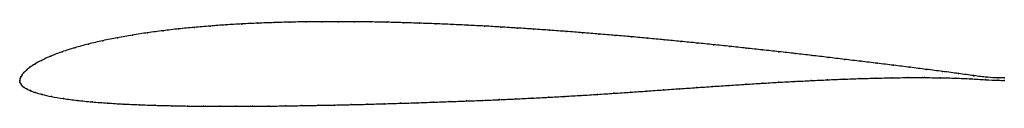
# Model space of a CAD drawing. Units: metres. Extents: x 0 to 1, y -0.03 to 0.06.
import ezdxf

# ---------------------------------------------------------------- set-up
doc = ezdxf.new("R2010")
doc.units = ezdxf.units.M

msp = doc.modelspace()

# ---------------------------------------------------------------- linework, layer by layer
at = {"color": 1}
msp.add_open_spline([(1, 0.0026), (0.998, 0.0024), (0.9873, 0.0023), (0.9693, 0.0048), (0.9537, 0.007), (0.9374, 0.0091), (0.9208, 0.0112), (0.9043, 0.0133), (0.8876, 0.0154), (0.8709, 0.0174), (0.8543, 0.0194), (0.8376, 0.0214), (0.821, 0.0234), (0.8044, 0.0254), (0.7877, 0.0273), (0.7711, 0.0291), (0.7545, 0.031), (0.7378, 0.0328), (0.7212, 0.0346), (0.7046, 0.0363), (0.688, 0.038), (0.6713, 0.0396), (0.6547, 0.0412), (0.6381, 0.0428), (0.6215, 0.0443), (0.6049, 0.0457), (0.5883, 0.0471), (0.5717, 0.0485), (0.5551, 0.0497), (0.5385, 0.051), (0.5219, 0.0521), (0.5053, 0.0532), (0.4887, 0.0542), (0.4722, 0.0552), (0.4556, 0.056), (0.4391, 0.0568), (0.4225, 0.0575), (0.406, 0.0581), (0.3895, 0.0586), (0.373, 0.0591), (0.3565, 0.0594), (0.34, 0.0596), (0.3236, 0.0597), (0.3071, 0.0596), (0.2908, 0.0595), (0.2744, 0.0592), (0.2581, 0.0587), (0.2418, 0.0581), (0.2256, 0.0574), (0.2094, 0.0564), (0.1933, 0.0553), (0.1773, 0.0539), (0.1614, 0.0524), (0.1456, 0.0505), (0.1299, 0.0485), (0.1144, 0.0461), (0.0992, 0.0434), (0.0842, 0.0404), (0.0696, 0.037), (0.0557, 0.0332), (0.0428, 0.0291), (0.0312, 0.0246), (0.0218, 0.0203), (0.015, 0.0165), (0.0101, 0.0132), (0.0066, 0.0104), (0.0041, 0.008), (0.0023, 0.0058), (0.001, 0.0037), (0.0002, 0.002), (0, -0.0007), (0, 0.0007), (0.0001, -0.002), (0.0009, -0.0036), (0.0023, -0.0054), (0.0043, -0.0071), (0.007, -0.0087), (0.0106, -0.0104), (0.0154, -0.0122), (0.0222, -0.0142), (0.0318, -0.0164), (0.0441, -0.0185), (0.0584, -0.0203), (0.0735, -0.0219), (0.0891, -0.023), (0.1051, -0.024), (0.1212, -0.0247), (0.1375, -0.0253), (0.1538, -0.0257), (0.1703, -0.026), (0.1867, -0.0262), (0.2033, -0.0263), (0.2199, -0.0263), (0.2365, -0.0262), (0.2531, -0.0261), (0.2698, -0.0259), (0.2865, -0.0256), (0.3032, -0.0253), (0.3199, -0.025), (0.3366, -0.0246), (0.3533, -0.0242), (0.37, -0.0237), (0.3867, -0.0232), (0.4035, -0.0227), (0.4202, -0.0221), (0.4369, -0.0215), (0.4537, -0.0209), (0.4704, -0.0203), (0.487, -0.0196), (0.5037, -0.0188), (0.5204, -0.018), (0.537, -0.0171), (0.5536, -0.0162), (0.5702, -0.0152), (0.5869, -0.0142), (0.6035, -0.0131), (0.6202, -0.012), (0.637, -0.0108), (0.6537, -0.0096), (0.6705, -0.0084), (0.6873, -0.0073), (0.704, -0.0061), (0.7207, -0.005), (0.7374, -0.0039), (0.754, -0.0029), (0.7707, -0.0019), (0.7873, -0.001), (0.8038, -0.0002), (0.8204, 0.0006), (0.8369, 0.0013), (0.8534, 0.0019), (0.8698, 0.0023), (0.8862, 0.0027), (0.9026, 0.0029), (0.9188, 0.0029), (0.9349, 0.0027), (0.9508, 0.0024), (0.9662, 0.0017), (0.986, 0.0003), (0.9984, 0.0001), (1, -0.0001)], degree=3, knots=[0, 0, 0, 0, 0.014286, 0.021429, 0.028571, 0.035714, 0.042857, 0.05, 0.057143, 0.064286, 0.071429, 0.078571, 0.085714, 0.092857, 0.1, 0.107143, 0.114286, 0.121429, 0.128571, 0.135714, 0.142857, 0.15, 0.157143, 0.164286, 0.171429, 0.178571, 0.185714, 0.192857, 0.2, 0.207143, 0.214286, 0.221429, 0.228571, 0.235714, 0.242857, 0.25, 0.257143, 0.264286, 0.271429, 0.278571, 0.285714, 0.292857, 0.3, 0.307143, 0.314286, 0.321429, 0.328571, 0.335714, 0.342857, 0.35, 0.357143, 0.364286, 0.371429, 0.378571, 0.385714, 0.392857, 0.4, 0.407143, 0.414286, 0.421429, 0.428571, 0.435714, 0.442857, 0.45, 0.457143, 0.464286, 0.471429, 0.478571, 0.485714, 0.492857, 0.5, 0.507143, 0.514286, 0.521429, 0.528571, 0.535714, 0.542857, 0.55, 0.557143, 0.564286, 0.571429, 0.578571, 0.585714, 0.592857, 0.6, 0.607143, 0.614286, 0.621429, 0.628571, 0.635714, 0.642857, 0.65, 0.657143, 0.664286, 0.671429, 0.678571, 0.685714, 0.692857, 0.7, 0.707143, 0.714286, 0.721429, 0.728571, 0.735714, 0.742857, 0.75, 0.757143, 0.764286, 0.771429, 0.778571, 0.785714, 0.792857, 0.8, 0.807143, 0.814286, 0.821429, 0.828571, 0.835714, 0.842857, 0.85, 0.857143, 0.864286, 0.871429, 0.878571, 0.885714, 0.892857, 0.9, 0.907143, 0.914286, 0.921429, 0.928571, 0.935714, 0.942857, 0.95, 0.957143, 0.964286, 0.971429, 0.978571, 0.985714, 1, 1, 1, 1], dxfattribs=at)
for p in [(0.1456, 0.0505), (0.1614, 0.0523), (0.1773, 0.0539), (0.1933, 0.0552), (0.2094, 0.0564), (0.2256, 0.0573), (0.2418, 0.0581), (0.2581, 0.0587), (0.2744, 0.0591), (0.2908, 0.0594), (0.3072, 0.0596), (0.3236, 0.0596), (0.34, 0.0596), (0.3565, 0.0594), (0.373, 0.059), (0.3895, 0.0586), (0.406, 0.0581), (0.4225, 0.0575), (0.4391, 0.0568), (0.4556, 0.056), (0.4722, 0.0551), (0.4887, 0.0542), (0.5053, 0.0532), (0.5219, 0.0521), (0.5385, 0.0509), (0.0843, 0.0403), (0.0992, 0.0434), (0.1145, 0.0461), (0.1299, 0.0484), (0.5551, 0.0497), (0.5717, 0.0485), (0.5883, 0.0471), (0.6049, 0.0457), (0.6215, 0.0443), (0.6381, 0.0428), (0.6547, 0.0412), (0.0559, 0.0332), (0.0697, 0.0369), (0.6713, 0.0396), (0.688, 0.038), (0.7046, 0.0363), (0.7212, 0.0346), (0.7378, 0.0328), (0.7545, 0.031), (0.0222, 0.0204), (0.0315, 0.0246), (0.043, 0.029), (0.7711, 0.0291), (0.7877, 0.0273), (0.8044, 0.0253), (0.821, 0.0234), (0.8376, 0.0214), (0.0068, 0.0105), (0.0104, 0.0133), (0.0153, 0.0166), (0.8543, 0.0194), (0.8709, 0.0174), (0.8876, 0.0154), (0.9042, 0.0133), (0.9208, 0.0112), (0, 0), (0, 0), (0.0003, 0.0018), (0.0011, 0.0038), (0.0024, 0.0058), (0.0042, 0.008), (0.8204, 0.0006), (0.8369, 0.0013), (0.8534, 0.0018), (0.8698, 0.0023), (0.8862, 0.0026), (0.9025, 0.0028), (0.9188, 0.0029), (0.9349, 0.0027), (0.9373, 0.0091), (0.9507, 0.0023), (0.9536, 0.0069), (0.9661, 0.0016), (0.969, 0.0048), (0.9808, 0.0008), (0.9825, 0.0032), (0.9933, 0.0002), (0.9936, 0.0025), (1, 0.0026), (0.0002, -0.0018), (0.001, -0.0036), (0.0024, -0.0054), (0.0045, -0.0071), (0.0072, -0.0087), (0.6537, -0.0096), (0.6705, -0.0085), (0.6873, -0.0073), (0.704, -0.0061), (0.7207, -0.005), (0.7374, -0.0039), (0.754, -0.0029), (0.7707, -0.0019), (0.7873, -0.001), (0.8038, -0.0002), (1, -0.0001), (0.0108, -0.0104), (0.0157, -0.0122), (0.0227, -0.0142), (0.0322, -0.0164), (0.0444, -0.0184), (0.487, -0.0195), (0.5037, -0.0188), (0.5204, -0.018), (0.537, -0.0171), (0.5536, -0.0162), (0.5702, -0.0152), (0.5869, -0.0142), (0.6035, -0.0131), (0.6202, -0.012), (0.637, -0.0108), (0.0585, -0.0203), (0.0736, -0.0218), (0.0891, -0.023), (0.1051, -0.024), (0.1213, -0.0247), (0.1375, -0.0253), (0.1539, -0.0257), (0.1703, -0.026), (0.1868, -0.0262), (0.2033, -0.0263), (0.2199, -0.0263), (0.2365, -0.0262), (0.2531, -0.0261), (0.2698, -0.0259), (0.2865, -0.0256), (0.3032, -0.0253), (0.3199, -0.025), (0.3366, -0.0246), (0.3533, -0.0242), (0.37, -0.0237), (0.3867, -0.0232), (0.4035, -0.0227), (0.4202, -0.0221), (0.4369, -0.0215), (0.4537, -0.0209), (0.4704, -0.0203)]:
    msp.add_point(p)

doc.saveas('drawing.dxf')
